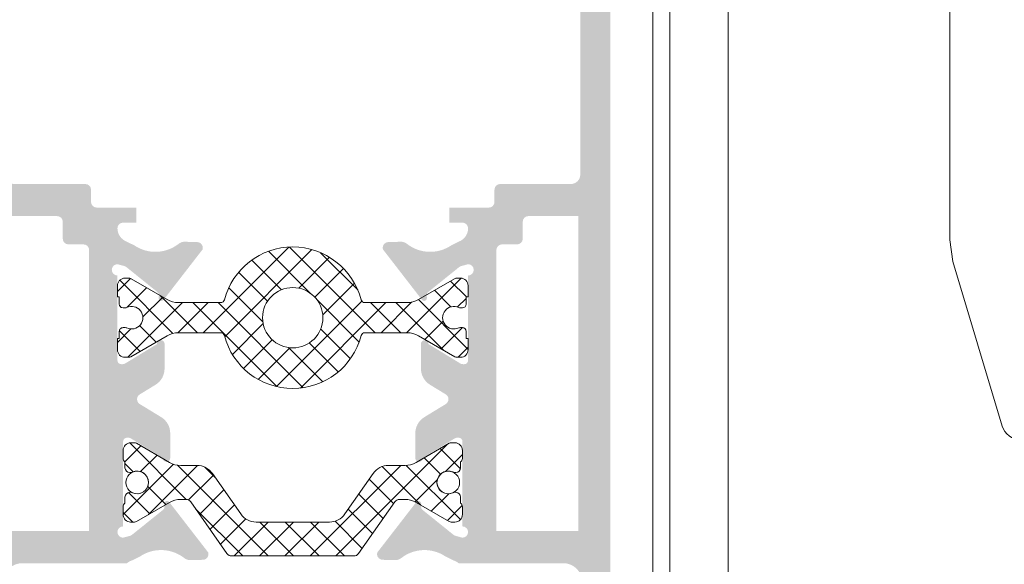
# Model space of a CAD drawing. Units: millimetres. Extents: x 1325 to 2835, y 796 to 3700.
# Drawn here: x 2147 to 2160, y 1456 to 1464 of the extents above; entities that cross this region are included whole.
import ezdxf

# ---------------------------------------------------------------- set-up
doc = ezdxf.new("R2010")
doc.units = ezdxf.units.MM
doc.layers.add('00_PERFILES', color=7, linetype='Continuous', lineweight=9)
doc.layers.add('00_SOMBREADO', color=254, linetype='Continuous', lineweight=5)

msp = doc.modelspace()

# ---------------------------------------------------------------- hatches: boundary and pattern name
at = {"layer": '00_SOMBREADO'}
h = msp.add_hatch(color=256, dxfattribs=at)
edge = h.paths.add_edge_path(flags=16)
edge.add_arc((2147.567486567512, 1460.497125859349), 0.07499999999993176, 8.691358743817545e-11, 90, ccw=False)
edge.add_line((2147.642486567512, 1460.497125859349), (2147.642486567512, 1456.772125859351))
edge.add_line((2147.642486567512, 1456.772125859351), (2146.554986567512, 1456.772125859351))
edge.add_line((2146.554986567512, 1456.772125859351), (2146.554986567512, 1460.94712585935))
edge.add_line((2146.554986567512, 1460.94712585935), (2147.217486567512, 1460.94712585935))
edge.add_arc((2147.217486567512, 1460.872125859349), 0.07500000000004546, 0, 90, ccw=False)
edge.add_line((2147.292486567512, 1460.872125859349), (2147.292486567512, 1460.647125859351))
edge.add_arc((2147.367486567512, 1460.647125859351), 0.07500000000004546, 180, 270)
edge.add_line((2147.367486567512, 1460.57212585935), (2147.567486567512, 1460.57212585935))
edge = h.paths.add_edge_path()
edge.add_arc((2146.517486567512, 1451.922125859352), 0.07500000000030127, 270.0000000003474, 360)
edge.add_line((2146.592486567512, 1451.922125859352), (2146.592486567512, 1452.222125859352))
edge.add_line((2146.592486567512, 1452.222125859352), (2146.404986567512, 1452.222125859352))
edge.add_line((2146.404986567512, 1452.222125859352), (2146.404986567512, 1452.513792526019))
edge.add_line((2146.404986567512, 1452.513792526019), (2146.504986567512, 1452.847125859352))
edge.add_line((2146.504986567512, 1452.847125859352), (2146.504986567512, 1453.097125859352))
edge.add_line((2146.504986567512, 1453.097125859352), (2146.429986567512, 1453.097125859352))
edge.add_line((2146.429986567512, 1453.097125859352), (2146.504986567512, 1453.347125859352))
edge.add_line((2146.504986567512, 1453.347125859352), (2146.504986567512, 1453.597125859352))
edge.add_line((2146.504986567512, 1453.597125859352), (2146.429986567512, 1453.597125859352))
edge.add_line((2146.429986567512, 1453.597125859352), (2146.504986567512, 1453.847125859352))
edge.add_line((2146.504986567512, 1453.847125859352), (2146.504986567512, 1456.097125859352))
edge.add_arc((2146.754986567512, 1456.097125859352), 0.25, 90, 180, ccw=False)
edge.add_line((2146.754986567512, 1456.347125859352), (2148.144528941211, 1456.347125859352))
edge.add_arc((2148.26663458253, 1456.204835795192), 0.1874999999999335, 106.99705479045019, 130.6344094908769, ccw=False)
edge.add_line((2148.211824105, 1456.384145754628), (2148.316419954763, 1456.435447938066))
edge.add_arc((2148.59599509837, 1456.020914780069), 0.5000000000001323, 51.8057730257575, 123.99705479039301, ccw=False)
edge.add_arc((2148.982450855, 1456.512114279426), 0.1250000000000226, 231.8057730258394, 271.6237487512639)
edge.add_line((2148.985992851076, 1456.387164472448), (2149.1501482122, 1456.39181784214))
edge.add_line((2149.1501482122, 1456.39181784214), (2149.150786209484, 1456.391838668881))
edge.add_arc((2149.149301931567, 1456.466823980237), 0.07500000000016548, 271.1339788338655, 378.2514152294488)
edge.add_line((2149.220528785865, 1456.490313025063), (2148.704456913295, 1457.156923288598))
edge.add_arc((2148.675670191322, 1457.134637376838), 0.03640518129368431, 37.74608027210394, 182.0000000013287)
edge.add_line((2148.639287187081, 1457.133366854333), (2148.640644618976, 1457.0944950908))
edge.add_arc((2148.590675077627, 1457.092750115963), 0.04999999999810345, -51.17602376854552, 2.000000002784816, ccw=False)
edge.add_line((2148.622021571701, 1457.053796331692), (2148.211229165322, 1456.723227634112))
edge.add_arc((2148.164209424209, 1456.781658310522), 0.07499999999977552, 283.12712077253695, 308.8239762305241, ccw=False)
edge.add_line((2148.18124284749, 1456.70861816751), (2148.092486567511, 1456.684730432668))
edge.add_arc((2148.092486567511, 1456.759730432669), 0.07499999999998863, 90, 270, ccw=False)
edge.add_line((2148.092486567511, 1456.83473043267), (2148.092486567511, 1457.95973043267))
edge.add_arc((2148.142486567511, 1457.95973043267), 0.05000000000015348, 90, 180, ccw=False)
edge.add_line((2148.142486567511, 1458.009730432669), (2148.159458753304, 1458.009730432669))
edge.add_arc((2148.159458753304, 1457.934730432668), 0.07500000000021509, 58.619868064404386, 90, ccw=False)
edge.add_line((2148.198512274847, 1457.998760288635), (2148.617510521892, 1457.743202052249))
edge.add_arc((2148.667486567512, 1457.741654517452), 0.04999999999845204, 178.2263724992544, 360)
edge.add_line((2148.717486567511, 1457.741654517452), (2148.717486567512, 1458.069100559743))
edge.add_arc((2148.467486567512, 1458.069100559743), 0.249999999999608, 0, 58.59999999984559)
edge.add_line((2148.597738975473, 1458.28248825906), (2148.313481689595, 1458.455999644494))
edge.add_arc((2148.352557411485, 1458.520015954592), 0.0749999999998656, 121.4000004459539, 238.6000004452506, ccw=False)
edge.add_line((2148.313481688599, 1458.584032264082), (2148.522738975472, 1458.711763459639))
edge.add_arc((2148.392486567512, 1458.925151158956), 0.25, 301.4000000001544, 360)
edge.add_line((2148.64248656751, 1458.925151158956), (2148.64248656751, 1459.252597201251))
edge.add_arc((2148.592486567512, 1459.252597201251), 0.04999999999845204, 0, 181.7736275007295)
edge.add_line((2148.542510521891, 1459.251049666453), (2148.123512274846, 1458.995491430068))
edge.add_arc((2148.084458753304, 1459.059521286034), 0.07500000000021509, 270.00000000000006, 301.380131935299, ccw=False)
edge.add_line((2148.084458753304, 1458.984521286033), (2148.067486567511, 1458.984521286033))
edge.add_arc((2148.067486567511, 1459.034521286033), 0.05000000000015348, 180, 270, ccw=False)
edge.add_line((2148.01748656751, 1459.034521286033), (2148.017486567511, 1460.159521286033))
edge.add_arc((2148.017486567511, 1460.234521286033), 0.07499999999998863, 90, 270, ccw=False)
edge.add_line((2148.017486567511, 1460.309521286034), (2148.106242847489, 1460.285633551192))
edge.add_arc((2148.089209424208, 1460.21259340818), 0.07499999999977552, 51.17602376773351, 76.87287922746299, ccw=False)
edge.add_line((2148.136229165321, 1460.271024084587), (2148.5470215717, 1459.940455387007))
edge.add_arc((2148.515675077626, 1459.901501602736), 0.04999999999810345, -1.9999999986367243, 51.17602376895138, ccw=False)
edge.add_line((2148.565644618975, 1459.899756627902), (2148.564287187081, 1459.86088486437))
edge.add_arc((2148.600670191322, 1459.859614341864), 0.03640518129368431, 177.9999999986463, 322.2539197233687)
edge.add_line((2148.629456913294, 1459.8373284301), (2149.145528785865, 1460.503938693639))
edge.add_arc((2149.074301931566, 1460.527427738462), 0.07500000000016548, 341.7485847732993, 448.8660211657871)
edge.add_line((2149.075786209483, 1460.602413049818), (2149.0751482122, 1460.602433876559))
edge.add_line((2149.0751482122, 1460.602433876559), (2148.910992851076, 1460.607087246254))
edge.add_arc((2148.907450855, 1460.482137439277), 0.1250000000000226, 88.37625124873608, 128.1942269743244)
edge.add_arc((2148.520995098369, 1460.973336938633), 0.5000000000001323, 236.0029452096069, 308.19422697424244, ccw=False)
edge.add_line((2148.241419954762, 1460.558803780636), (2148.136824105, 1460.610105964074))
edge.add_arc((2148.20758322116, 1460.78654483276), 0.1900987293568463, 180.2677511559697, 248.14722009770952, ccw=False)
edge.add_arc((2148.09248656751, 1460.78565647816), 0.07500000000027285, 90, 180, ccw=False)
edge.add_line((2148.09248656751, 1460.860656478161), (2148.267486567512, 1460.860656478161))
edge.add_line((2148.267486567512, 1460.860656478161), (2148.267486567512, 1461.059625859349))
edge.add_line((2148.267486567512, 1461.059625859349), (2147.742486567512, 1461.059625859349))
edge.add_arc((2147.742486567512, 1461.13462585935), 0.07500000000015916, 180, 270, ccw=False)
edge.add_line((2147.667486567512, 1461.13462585935), (2147.667486567512, 1461.297125859349))
edge.add_arc((2147.592486567512, 1461.297125859349), 0.07500000000015916, 0, 89.9999999996526)
edge.add_line((2147.592486567512, 1461.372125859349), (2146.654986567512, 1461.372125859349))
edge.add_arc((2146.654986567512, 1461.497125859349), 0.125, 180, 270, ccw=False)
edge.add_line((2146.529986567512, 1461.497125859349), (2146.529986567512, 1464.922125859349))
edge.add_line((2146.529986567512, 1464.922125859349), (2146.842486567512, 1464.922125859349))
edge.add_line((2146.842486567512, 1464.922125859349), (2146.842486567512, 1464.749870165068))
edge.add_arc((2146.917486567512, 1464.749870165068), 0.07500000000022775, 180, 220.6012946461349)
edge.add_line((2146.860542322335, 1464.701060812057), (2147.010542322335, 1464.526060812058))
edge.add_arc((2147.067486567512, 1464.574870165065), 0.07499999999993179, 220.6012946440248, 360)
edge.add_line((2147.142486567512, 1464.574870165065), (2147.142486567512, 1465.219625859349))
edge.add_arc((2147.067486567512, 1465.219625859349), 0.07500000000010232, 0, 89.9999999996526)
edge.add_line((2147.067486567512, 1465.29462585935), (2146.767486567512, 1465.29462585935))
edge.add_arc((2146.767486567512, 1465.344625859349), 0.05000000000015348, 180, 270, ccw=False)
edge.add_line((2146.717486567512, 1465.344625859349), (2146.717486567512, 1465.722125859352))
edge.add_arc((2146.642486567512, 1465.722125859352), 0.07500000000015916, 0, 90)
edge.add_line((2146.642486567512, 1465.797125859349), (2146.554986567512, 1465.797125859349))
edge.add_arc((2146.554986567512, 1465.847125859352), 0.04999999999984084, 180, 270, ccw=False)
edge.add_line((2146.504986567512, 1465.847125859352), (2146.504986567512, 1467.098374284006))
edge.add_arc((2146.579986567512, 1467.098374284006), 0.07499999999993179, 90, 180, ccw=False)
edge.add_line((2146.579986567512, 1467.173374284007), (2147.054986567512, 1467.173374284007))
edge.add_arc((2147.054986567512, 1467.098374284006), 0.07500000000015916, 0, 90, ccw=False)
edge.add_line((2147.129986567512, 1467.098374284006), (2147.129986567512, 1466.847125859352))
edge.add_arc((2147.204986567513, 1466.847125859352), 0.07500000000015916, 180, 269.9999999996526)
edge.add_line((2147.204986567512, 1466.772125859351), (2147.817486567512, 1466.772125859351))
edge.add_arc((2147.817486567512, 1466.897125859351), 0.125, 270, 360)
edge.add_line((2147.942486567512, 1466.897125859351), (2147.942486567512, 1466.972125859352))
edge.add_arc((2147.817486567512, 1466.972125859352), 0.125, 0, 90)
edge.add_line((2147.817486567512, 1467.097125859352), (2147.529986567512, 1467.097125859352))
edge.add_line((2147.529986567512, 1467.097125859352), (2147.529986567512, 1467.859625859349))
edge.add_arc((2147.404986567512, 1467.859625859349), 0.125, 0, 180)
edge.add_line((2147.279986567512, 1467.859625859349), (2147.279986567512, 1467.547125859352))
edge.add_line((2147.279986567512, 1467.547125859352), (2146.979986567512, 1467.547125859352))
edge.add_line((2146.979986567512, 1467.547125859352), (2146.979986567512, 1467.94712585935))
edge.add_line((2146.979986567512, 1467.94712585935), (2146.804990483653, 1467.94712585935))
edge.add_arc((2146.804990483653, 1467.872125859349), 0.07499999999993179, 90, 180)
edge.add_line((2146.729990483652, 1467.872125859349), (2146.729990483652, 1467.545874284004))
edge.add_line((2146.729990483652, 1467.545874284004), (2146.504986567512, 1467.545874284004))
edge.add_arc((2146.504986567512, 1467.620874284005), 0.07500000000015916, 180, 270, ccw=False)
edge.add_line((2146.429986567512, 1467.620874284005), (2146.429986567512, 1469.348377434696))
edge.add_arc((2146.504986567512, 1469.348377434696), 0.07499999999998863, 90, 180, ccw=False)
edge.add_line((2146.504986567512, 1469.423377434696), (2146.729990483652, 1469.423377434696))
edge.add_line((2146.729990483652, 1469.423377434696), (2146.729990483652, 1469.097125859352))
edge.add_arc((2146.804990483653, 1469.097125859352), 0.07500000000015916, 180, 270)
edge.add_line((2146.804990483653, 1469.022125859351), (2146.979986567512, 1469.022125859351))
edge.add_line((2146.979986567512, 1469.022125859351), (2146.979986567512, 1469.422125859352))
edge.add_line((2146.979986567512, 1469.422125859352), (2147.279986567512, 1469.422125859352))
edge.add_line((2147.279986567512, 1469.422125859352), (2147.279986567512, 1469.109625859352))
edge.add_arc((2147.404986567512, 1469.109625859352), 0.125, 180, 360)
edge.add_line((2147.529986567512, 1469.109625859352), (2147.529986567512, 1469.722125859352))
edge.add_arc((2147.404986567512, 1469.722125859352), 0.125, 0, 90)
edge.add_line((2147.404986567512, 1469.847125859352), (2146.254986567512, 1469.847125859352))
edge.add_arc((2146.254986567512, 1469.722125859352), 0.125, 90, 180)
edge.add_line((2146.129986567512, 1469.722125859352), (2146.129986567512, 1451.972125859352))
edge.add_arc((2146.254986567512, 1451.972125859352), 0.125, 180, 270)
edge.add_line((2146.254986567512, 1451.847125859352), (2146.517486567512, 1451.847125859352))
edge = h.paths.add_edge_path(flags=16)
edge.add_arc((2153.117468557067, 1460.497125859349), 0.07499999999993176, 90, 179.9999999999132, ccw=False)
edge.add_line((2153.117468557067, 1460.57212585935), (2153.317468557067, 1460.57212585935))
edge.add_arc((2153.317468557067, 1460.647125859351), 0.07500000000004546, 270, 360)
edge.add_line((2153.392468557067, 1460.647125859351), (2153.392468557067, 1460.872125859349))
edge.add_arc((2153.467468557067, 1460.872125859349), 0.07500000000004546, 90, 180, ccw=False)
edge.add_line((2153.467468557067, 1460.94712585935), (2154.129968557067, 1460.94712585935))
edge.add_line((2154.129968557067, 1460.94712585935), (2154.129968557067, 1456.772125859351))
edge.add_line((2154.129968557067, 1456.772125859351), (2153.042468557067, 1456.772125859351))
edge.add_line((2153.042468557067, 1456.772125859351), (2153.042468557067, 1460.497125859349))
edge = h.paths.add_edge_path()
edge.add_arc((2154.167468557067, 1451.922125859352), 0.07500000000030127, 180, 269.9999999996526)
edge.add_line((2154.167468557066, 1451.847125859352), (2154.429968557066, 1451.847125859352))
edge.add_arc((2154.429968557066, 1451.972125859352), 0.125, 270, 360)
edge.add_line((2154.554968557066, 1451.972125859352), (2154.554968557067, 1469.722125859352))
edge.add_arc((2154.429968557067, 1469.722125859352), 0.125, 0, 90)
edge.add_line((2154.429968557067, 1469.847125859352), (2153.279968557067, 1469.847125859352))
edge.add_arc((2153.279968557067, 1469.722125859352), 0.125, 90, 180)
edge.add_line((2153.154968557067, 1469.722125859352), (2153.154968557067, 1469.109625859352))
edge.add_arc((2153.279968557067, 1469.109625859352), 0.125, 180, 360)
edge.add_line((2153.404968557067, 1469.109625859352), (2153.404968557066, 1469.422125859352))
edge.add_line((2153.404968557066, 1469.422125859352), (2153.704968557066, 1469.422125859352))
edge.add_line((2153.704968557066, 1469.422125859352), (2153.704968557066, 1469.022125859351))
edge.add_line((2153.704968557066, 1469.022125859351), (2153.879964640926, 1469.022125859351))
edge.add_arc((2153.879964640926, 1469.097125859352), 0.07500000000015916, 270, 360)
edge.add_line((2153.954964640926, 1469.097125859352), (2153.954964640926, 1469.423377434696))
edge.add_line((2153.954964640926, 1469.423377434696), (2154.179968557066, 1469.423377434696))
edge.add_arc((2154.179968557066, 1469.348377434696), 0.07499999999998863, 0, 90, ccw=False)
edge.add_line((2154.254968557067, 1469.348377434696), (2154.254968557067, 1467.620874284005))
edge.add_arc((2154.179968557067, 1467.620874284005), 0.07500000000015916, -90, 0, ccw=False)
edge.add_line((2154.179968557067, 1467.545874284004), (2153.954964640926, 1467.545874284004))
edge.add_line((2153.954964640926, 1467.545874284004), (2153.954964640926, 1467.872125859349))
edge.add_arc((2153.879964640926, 1467.872125859349), 0.07499999999993179, 0, 90)
edge.add_line((2153.879964640926, 1467.94712585935), (2153.704968557066, 1467.94712585935))
edge.add_line((2153.704968557066, 1467.94712585935), (2153.704968557066, 1467.547125859352))
edge.add_line((2153.704968557066, 1467.547125859352), (2153.404968557066, 1467.547125859352))
edge.add_line((2153.404968557066, 1467.547125859352), (2153.404968557066, 1467.859625859349))
edge.add_arc((2153.279968557066, 1467.859625859349), 0.125, 0, 180)
edge.add_line((2153.154968557066, 1467.859625859349), (2153.154968557066, 1467.097125859352))
edge.add_line((2153.154968557066, 1467.097125859352), (2152.867468557067, 1467.097125859352))
edge.add_arc((2152.867468557067, 1466.972125859352), 0.125, 90, 180)
edge.add_line((2152.742468557067, 1466.972125859352), (2152.742468557066, 1466.897125859351))
edge.add_arc((2152.867468557066, 1466.897125859351), 0.125, 180, 270)
edge.add_line((2152.867468557066, 1466.772125859351), (2153.479968557066, 1466.772125859351))
edge.add_arc((2153.479968557066, 1466.847125859352), 0.07500000000015916, 270, 360)
edge.add_line((2153.554968557066, 1466.847125859352), (2153.554968557066, 1467.098374284006))
edge.add_arc((2153.629968557067, 1467.098374284006), 0.07500000000015916, 90, 180, ccw=False)
edge.add_line((2153.629968557067, 1467.173374284007), (2154.104968557067, 1467.173374284007))
edge.add_arc((2154.104968557067, 1467.098374284006), 0.07499999999993179, 0, 90, ccw=False)
edge.add_line((2154.179968557067, 1467.098374284006), (2154.179968557067, 1465.847125859352))
edge.add_arc((2154.129968557067, 1465.847125859352), 0.04999999999984084, -90, 0, ccw=False)
edge.add_line((2154.129968557067, 1465.797125859349), (2154.042468557067, 1465.797125859349))
edge.add_arc((2154.042468557067, 1465.722125859352), 0.07500000000015916, 90, 180)
edge.add_line((2153.967468557067, 1465.722125859352), (2153.967468557067, 1465.344625859349))
edge.add_arc((2153.917468557067, 1465.344625859349), 0.05000000000015348, -89.99999999947892, 0, ccw=False)
edge.add_line((2153.917468557067, 1465.29462585935), (2153.617468557066, 1465.29462585935))
edge.add_arc((2153.617468557066, 1465.219625859349), 0.07500000000010232, 90.0000000003474, 180)
edge.add_line((2153.542468557066, 1465.219625859349), (2153.542468557066, 1464.574870165065))
edge.add_arc((2153.617468557066, 1464.574870165065), 0.07499999999993179, 180, 319.3987053559752)
edge.add_line((2153.674412802244, 1464.526060812058), (2153.824412802243, 1464.701060812057))
edge.add_arc((2153.767468557066, 1464.749870165068), 0.07500000000022775, 319.3987053538651, 360)
edge.add_line((2153.842468557066, 1464.749870165068), (2153.842468557066, 1464.922125859349))
edge.add_line((2153.842468557066, 1464.922125859349), (2154.154968557066, 1464.922125859349))
edge.add_line((2154.154968557066, 1464.922125859349), (2154.154968557066, 1461.497125859349))
edge.add_arc((2154.029968557066, 1461.497125859349), 0.125, -90, 0, ccw=False)
edge.add_line((2154.029968557066, 1461.372125859349), (2153.092468557067, 1461.372125859349))
edge.add_arc((2153.092468557067, 1461.297125859349), 0.07500000000015916, 90, 180)
edge.add_line((2153.017468557066, 1461.297125859349), (2153.017468557066, 1461.13462585935))
edge.add_arc((2152.942468557067, 1461.13462585935), 0.07500000000015916, -90, 0, ccw=False)
edge.add_line((2152.942468557067, 1461.059625859349), (2152.417468557067, 1461.059625859349))
edge.add_line((2152.417468557067, 1461.059625859349), (2152.417468557067, 1460.860656478161))
edge.add_line((2152.417468557067, 1460.860656478161), (2152.592468557069, 1460.860656478161))
edge.add_arc((2152.592468557069, 1460.78565647816), 0.07500000000027285, 0, 90, ccw=False)
edge.add_arc((2152.477371903418, 1460.78654483276), 0.1900987293568463, 291.85277990229054, 359.7322488440297, ccw=False)
edge.add_line((2152.548131019579, 1460.610105964074), (2152.443535169816, 1460.558803780636))
edge.add_arc((2152.163960026209, 1460.973336938633), 0.5000000000001323, 231.8057730257575, 303.9970547903931, ccw=False)
edge.add_arc((2151.777504269579, 1460.482137439277), 0.1250000000000226, 51.8057730258394, 91.6237487512639)
edge.add_line((2151.773962273503, 1460.607087246254), (2151.609806912379, 1460.602433876559))
edge.add_line((2151.609806912379, 1460.602433876559), (2151.609168915095, 1460.602413049818))
edge.add_arc((2151.610653193012, 1460.527427738462), 0.07500000000016548, 91.13397883386554, 198.2514152268095)
edge.add_line((2151.539426338714, 1460.503938693639), (2152.055498211284, 1459.8373284301))
edge.add_arc((2152.084284933257, 1459.859614341864), 0.03640518129368431, 217.7460802770695, 362.0000000013287)
edge.add_line((2152.120667937498, 1459.86088486437), (2152.119310505603, 1459.899756627902))
edge.add_arc((2152.169280046952, 1459.901501602736), 0.04999999999810345, 128.8239762310485, 181.9999999986185, ccw=False)
edge.add_line((2152.137933552878, 1459.940455387007), (2152.548725959257, 1460.271024084587))
edge.add_arc((2152.595745700371, 1460.21259340818), 0.07499999999977552, 103.12712077253701, 128.8239762322665, ccw=False)
edge.add_line((2152.57871227709, 1460.285633551192), (2152.667468557068, 1460.309521286034))
edge.add_arc((2152.667468557068, 1460.234521286033), 0.07499999999998863, -90, 90, ccw=False)
edge.add_line((2152.667468557068, 1460.159521286033), (2152.667468557068, 1459.034521286033))
edge.add_arc((2152.617468557068, 1459.034521286033), 0.05000000000015348, -90, 0, ccw=False)
edge.add_line((2152.617468557068, 1458.984521286033), (2152.600496371275, 1458.984521286033))
edge.add_arc((2152.600496371275, 1459.059521286034), 0.07500000000021509, 238.619868064701, 269.99999999999994, ccw=False)
edge.add_line((2152.561442849733, 1458.995491430068), (2152.142444602688, 1459.251049666453))
edge.add_arc((2152.092468557067, 1459.252597201251), 0.04999999999845204, 358.2263724992705, 540)
edge.add_line((2152.042468557068, 1459.252597201251), (2152.042468557068, 1458.925151158956))
edge.add_arc((2152.292468557067, 1458.925151158956), 0.25, 180, 238.5999999998456)
edge.add_line((2152.162216149107, 1458.711763459639), (2152.37147343598, 1458.584032264082))
edge.add_arc((2152.332397713094, 1458.520015954592), 0.0749999999998656, -58.6000004452506, 58.59999955404612, ccw=False)
edge.add_line((2152.371473434984, 1458.455999644494), (2152.087216149106, 1458.28248825906))
edge.add_arc((2152.217468557066, 1458.069100559743), 0.249999999999608, 121.4000000000654, 180)
edge.add_line((2151.967468557066, 1458.069100559743), (2151.967468557068, 1457.741654517452))
edge.add_arc((2152.017468557066, 1457.741654517452), 0.04999999999845204, 180, 361.7736275007456)
edge.add_line((2152.067444602687, 1457.743202052249), (2152.486442849732, 1457.998760288635))
edge.add_arc((2152.525496371274, 1457.934730432668), 0.07500000000021509, 90, 121.380131935299, ccw=False)
edge.add_line((2152.525496371274, 1458.009730432669), (2152.542468557068, 1458.009730432669))
edge.add_arc((2152.542468557068, 1457.95973043267), 0.05000000000015348, 0, 90, ccw=False)
edge.add_line((2152.592468557068, 1457.95973043267), (2152.592468557067, 1456.83473043267))
edge.add_arc((2152.592468557067, 1456.759730432669), 0.07499999999998863, -90, 90, ccw=False)
edge.add_line((2152.592468557067, 1456.684730432668), (2152.503712277089, 1456.70861816751))
edge.add_arc((2152.52074570037, 1456.781658310522), 0.07499999999977552, 231.1760237694759, 256.872879227463, ccw=False)
edge.add_line((2152.473725959257, 1456.723227634112), (2152.062933552877, 1457.053796331692))
edge.add_arc((2152.094280046952, 1457.092750115963), 0.04999999999810345, 177.9999999972152, 231.1760237685455, ccw=False)
edge.add_line((2152.044310505603, 1457.0944950908), (2152.045667937497, 1457.133366854333))
edge.add_arc((2152.009284933256, 1457.134637376838), 0.03640518129368431, 357.9999999986713, 502.2539197278961)
edge.add_line((2151.980498211284, 1457.156923288598), (2151.464426338714, 1456.490313025063))
edge.add_arc((2151.535653193012, 1456.466823980237), 0.07500000000016548, 161.7485847705512, 268.8660211661345)
edge.add_line((2151.534168915095, 1456.391838668881), (2151.534806912378, 1456.39181784214))
edge.add_line((2151.534806912378, 1456.39181784214), (2151.698962273502, 1456.387164472448))
edge.add_arc((2151.702504269578, 1456.512114279426), 0.1250000000000226, 268.3762512487361, 308.1942269743245)
edge.add_arc((2152.088960026209, 1456.020914780069), 0.5000000000001323, 56.00294520960688, 128.1942269742425, ccw=False)
edge.add_line((2152.368535169816, 1456.435447938066), (2152.473131019579, 1456.384145754628))
edge.add_arc((2152.418320542049, 1456.204835795192), 0.1874999999999335, 49.36559050912308, 73.00294520954992, ccw=False)
edge.add_line((2152.540426183367, 1456.347125859352), (2153.929968557067, 1456.347125859352))
edge.add_arc((2153.929968557067, 1456.097125859352), 0.25, 0, 90, ccw=False)
edge.add_line((2154.179968557067, 1456.097125859352), (2154.179968557067, 1453.847125859352))
edge.add_line((2154.179968557067, 1453.847125859352), (2154.254968557067, 1453.597125859352))
edge.add_line((2154.254968557067, 1453.597125859352), (2154.179968557067, 1453.597125859352))
edge.add_line((2154.179968557067, 1453.597125859352), (2154.179968557067, 1453.347125859352))
edge.add_line((2154.179968557067, 1453.347125859352), (2154.254968557067, 1453.097125859352))
edge.add_line((2154.254968557067, 1453.097125859352), (2154.179968557067, 1453.097125859352))
edge.add_line((2154.179968557067, 1453.097125859352), (2154.179968557067, 1452.847125859352))
edge.add_line((2154.179968557067, 1452.847125859352), (2154.279968557066, 1452.513792526019))
edge.add_line((2154.279968557066, 1452.513792526019), (2154.279968557066, 1452.222125859352))
edge.add_line((2154.279968557066, 1452.222125859352), (2154.092468557066, 1452.222125859352))
edge.add_line((2154.092468557066, 1452.222125859352), (2154.092468557066, 1451.922125859352))
h = msp.add_hatch(dxfattribs=at)
h.set_pattern_fill('ANSI37', color=256, scale=0.075, style=0)
h.set_pattern_definition([(315, (1927.024307127172, 1927.289978625783), (-0.1683798022700466, -0.1683798022700466), []), (225, (1927.024307127172, 1927.289978625783), (-0.1683798022700466, 0.1683798022700466), [])])
edge = h.paths.add_edge_path()
edge.add_arc((2148.857477562289, 1457.942281297571), 0.3000000000001819, 240.00000000001802, 270, ccw=False)
edge.add_line((2148.707477562289, 1457.682473676435), (2148.269080102667, 1457.93558256776))
edge.add_arc((2148.244080102668, 1457.892281297571), 0.04999999999918132, 60.00000000054145, 90.0000000005211)
edge.add_line((2148.244080102668, 1457.942281297571), (2148.192477562289, 1457.942281297571))
edge.add_arc((2148.192477562289, 1457.84228129757), 0.1000000000001364, 90, 179.9999999998697)
edge.add_line((2148.092477562289, 1457.842281297571), (2148.092477562289, 1457.735582597571))
edge.add_arc((2148.142477562289, 1457.73558259757), 0.0499999999992724, 179.9999999994789, 239.9999999993783)
edge.add_line((2148.117477562289, 1457.692281297571), (2148.117477562289, 1457.611031297571))
edge.add_arc((2148.179977562289, 1457.611031297571), 0.06249999999954525, 179.9999999997916, 269.9999999995831)
edge.add_line((2148.179977562289, 1457.548531297571), (2148.192701062289, 1457.548531297571))
edge.add_arc((2148.19270106229, 1457.611031297569), 0.06249999999772626, 269.9999999991662, 294.2496289990925)
edge.add_arc((2148.279977562291, 1457.417281297572), 0.1499999999983221, -3.474269760772586e-10, 114.24962743170519, ccw=False)
edge.add_arc((2148.279977562289, 1457.417281297571), 0.1500000000005457, -114.24962900062337, 0, ccw=False)
edge.add_arc((2148.192701001362, 1457.223530723904), 0.06250057366635219, 65.75113542831248, 89.99994414670743)
edge.add_line((2148.192701062289, 1457.286031297571), (2148.179977562289, 1457.286031297571))
edge.add_arc((2148.179977562289, 1457.223531297571), 0.06249999999977263, 89.99999999958312, 179.9999999993747)
edge.add_line((2148.117477562289, 1457.223531297572), (2148.117476681782, 1457.142322741721))
edge.add_line((2148.117476681782, 1457.142322741721), (2148.117477561981, 1457.142281297339))
edge.add_arc((2148.15497756229, 1457.09228129757), 0.0625000000009095, 126.869897999985, 179.9999999997916)
edge.add_line((2148.092477562289, 1457.092281297571), (2148.092477562289, 1456.992281297571))
edge.add_arc((2148.192477562288, 1456.99228129757), 0.09999999999899956, 179.9999999996092, 270.0000000005211)
edge.add_line((2148.192477562289, 1456.892281297571), (2148.244080102668, 1456.892281297571))
edge.add_arc((2148.244080102668, 1456.942281297571), 0.04999999999995453, 269.9999999994789, 299.999999999519)
edge.add_line((2148.269080102668, 1456.898980027381), (2148.70747756229, 1457.152088918706))
edge.add_arc((2148.857477562289, 1456.892281297571), 0.2999999999993307, 90, 119.99999999999349, ccw=False)
edge.add_line((2148.857477562289, 1457.192281297571), (2148.928435033498, 1457.192281297571))
edge.add_arc((2148.928435033498, 1457.117281297571), 0.07500000000004547, 35.00000000032429, 90.00000000034743, ccw=False)
edge.add_line((2148.98987143682, 1457.160299530297), (2149.470239341416, 1456.474263064845))
edge.add_arc((2149.531675744738, 1456.517281297571), 0.0750000000000763, 214.9999999999828, 270)
edge.add_line((2149.531675744738, 1456.442281297571), (2151.153279379841, 1456.442281297571))
edge.add_arc((2151.153279379841, 1456.517281297571), 0.07500000000027285, 270, 325.0000000000172)
edge.add_line((2151.214715783162, 1456.474263064845), (2151.695083687759, 1457.160299530297))
edge.add_arc((2151.756520091081, 1457.117281297571), 0.07500000000020672, 90, 144.9999999998749, ccw=False)
edge.add_line((2151.756520091081, 1457.192281297571), (2151.827477562289, 1457.192281297571))
edge.add_arc((2151.827477562289, 1456.89228129757), 0.3000000000001819, 60.00000000009328, 90.00000000008691, ccw=False)
edge.add_line((2151.977477562289, 1457.152088918706), (2152.415875021911, 1456.898980027381))
edge.add_arc((2152.44087502191, 1456.942281297571), 0.04999999999999943, 240.000000000481, 270.0000000005211)
edge.add_line((2152.440875021911, 1456.892281297571), (2152.492477562289, 1456.892281297571))
edge.add_arc((2152.49247756229, 1456.99228129757), 0.09999999999922693, 269.9999999994789, 360.0000000003909)
edge.add_line((2152.592477562289, 1456.992281297571), (2152.592477562289, 1457.092281297571))
edge.add_arc((2152.529977562288, 1457.09228129757), 0.0625000000009095, 2.084408316013598e-10, 53.13010200001501)
edge.add_line((2152.567477562598, 1457.142281297339), (2152.567478442797, 1457.142322741721))
edge.add_line((2152.567478442797, 1457.142322741721), (2152.567477562289, 1457.223531297572))
edge.add_arc((2152.50497756229, 1457.223531297571), 0.06249999999954525, 6.253224948177289e-10, 90.00000000041689)
edge.add_line((2152.504977562289, 1457.286031297571), (2152.492254062289, 1457.286031297571))
edge.add_arc((2152.492254123215, 1457.223530723904), 0.06250057366631395, 90.0000558528757, 114.2488645713074)
edge.add_arc((2152.404977562289, 1457.417281297571), 0.149999999999953, 179.9999999999131, 294.249629000659, ccw=False)
edge.add_arc((2152.404977562288, 1457.417281297572), 0.149999999998272, 65.75037256829478, 180.0000000003474, ccw=False)
edge.add_arc((2152.492254062288, 1457.611031297569), 0.06249999999777672, 245.7503710009076, 270.0000000008338)
edge.add_line((2152.492254062289, 1457.548531297571), (2152.50497756229, 1457.548531297571))
edge.add_arc((2152.50497756229, 1457.611031297571), 0.06249999999977263, 270.0000000004169, 360.0000000002084)
edge.add_line((2152.567477562289, 1457.611031297571), (2152.567477562289, 1457.692281297571))
edge.add_arc((2152.54247756229, 1457.735582597571), 0.04999999999963606, 300.0000000003611, 360)
edge.add_line((2152.592477562289, 1457.735582597571), (2152.592477562289, 1457.842281297571))
edge.add_arc((2152.492477562289, 1457.84228129757), 0.09999999999990905, 1.302755197528641e-10, 90)
edge.add_line((2152.492477562289, 1457.942281297571), (2152.440875021911, 1457.942281297571))
edge.add_arc((2152.44087502191, 1457.892281297571), 0.04999999999995453, 89.9999999994789, 119.999999999519)
edge.add_line((2152.415875021911, 1457.93558256776), (2151.977477562289, 1457.682473676435))
edge.add_arc((2151.827477562289, 1457.94228129757), 0.2999999999993307, 270, 299.9999999999936, ccw=False)
edge.add_line((2151.827477562289, 1457.642281297571), (2151.613364152179, 1457.642281297571))
edge.add_arc((2151.613364152179, 1457.392281297571), 0.25, 90, 145.0000000000059)
edge.add_line((2151.408576141107, 1457.535675406659), (2151.032712984318, 1456.998887188483))
edge.add_arc((2150.827924973246, 1457.142281297571), 0.249999999999919, 270, 325.00000000000585, ccw=False)
edge.add_line((2150.827924973246, 1456.892281297571), (2149.857030151333, 1456.892281297571))
edge.add_arc((2149.857030151333, 1457.142281297571), 0.25, 214.9999999999941, 270, ccw=False)
edge.add_line((2149.652242140261, 1456.998887188483), (2149.276378983472, 1457.535675406659))
edge.add_arc((2149.071590972399, 1457.392281297571), 0.249999999999919, 34.99999999999417, 90)
edge.add_line((2149.071590972399, 1457.642281297571), (2148.857477562289, 1457.642281297571))
edge = h.paths.add_edge_path(flags=16)
edge.add_arc((2150.342486567512, 1459.600444120744), 0.4, 0, 360)
edge = h.paths.add_edge_path()
edge.add_arc((2150.342486567512, 1459.600444120744), 0.9374999999996774, 14.664853709840884, 165.3351462901521, ccw=False)
edge.add_arc((2151.297817007726, 1459.850444120744), 0.049999999999918, 194.6648537098386, 270)
edge.add_line((2151.297817007726, 1459.800444120745), (2151.858992918458, 1459.800444120745))
edge.add_arc((2151.858992918458, 1460.100444120744), 0.2999999999992724, 270, 299.9999999999936)
edge.add_line((2152.008992918458, 1459.840636499609), (2152.484890378079, 1460.115396026028))
edge.add_arc((2152.52239037808, 1460.050444120745), 0.07499999999996161, 90.00000000034743, 120.0000000003379, ccw=False)
edge.add_line((2152.522390378079, 1460.125444120745), (2152.567486567512, 1460.125444120745))
edge.add_arc((2152.567486567512, 1460.025444120745), 0.09999999999990905, 0, 90, ccw=False)
edge.add_line((2152.667486567512, 1460.025444120745), (2152.667486567512, 1459.875444120745))
edge.add_line((2152.667486567512, 1459.875444120745), (2152.642486567512, 1459.875444120745))
edge.add_line((2152.642486567512, 1459.875444120745), (2152.642486567512, 1459.781694120745))
edge.add_arc((2152.592486567512, 1459.781694120745), 0.0500000000001819, -90, 0, ccw=False)
edge.add_line((2152.592486567512, 1459.731694120744), (2152.564535000377, 1459.731694120744))
edge.add_arc((2152.564535000378, 1459.781694120744), 0.0499999999992724, 244.99216676430558, 269.9999999989578, ccw=False)
edge.add_arc((2152.479986567512, 1459.600444120745), 0.1500000000000228, 64.9921667652551, 295.0078332347449)
edge.add_arc((2152.564535000377, 1459.419194120745), 0.04999999999912851, 90, 115.0078332346398, ccw=False)
edge.add_line((2152.564535000377, 1459.469194120745), (2152.592486567512, 1459.469194120745))
edge.add_arc((2152.592486567512, 1459.419194120744), 0.0500000000001819, 0, 90, ccw=False)
edge.add_line((2152.642486567512, 1459.419194120744), (2152.642486567512, 1459.325444120744))
edge.add_line((2152.642486567512, 1459.325444120744), (2152.667486567512, 1459.325444120744))
edge.add_line((2152.667486567512, 1459.325444120744), (2152.667486567512, 1459.175444120745))
edge.add_arc((2152.567486567512, 1459.175444120744), 0.09999999999990905, -90, 1.3028511602897197e-10, ccw=False)
edge.add_line((2152.567486567512, 1459.075444120744), (2152.515691648269, 1459.075444120744))
edge.add_arc((2152.515691648269, 1459.125444120745), 0.0500000000001819, 239.9999999998994, 270, ccw=False)
edge.add_line((2152.490691648269, 1459.082142850555), (2152.008992918458, 1459.36025174188))
edge.add_arc((2151.858992918457, 1459.100444120745), 0.2999999999995886, 59.99999999983429, 89.9999999998263)
edge.add_line((2151.858992918458, 1459.400444120745), (2151.297817007726, 1459.400444120745))
edge.add_arc((2151.297817007726, 1459.350444120745), 0.04999999999995453, 90, 165.3351462904135)
edge.add_arc((2150.342486567512, 1459.600444120744), 0.9375000000001174, 194.6648537098479, 345.3351462901591, ccw=False)
edge.add_arc((2149.387156127298, 1459.350444120745), 0.04999999999986043, 14.66485370958655, 90)
edge.add_line((2149.387156127298, 1459.400444120745), (2148.825980216566, 1459.400444120745))
edge.add_arc((2148.825980216567, 1459.100444120744), 0.3000000000004093, 90.0000000001737, 120.0000000001541)
edge.add_line((2148.675980216566, 1459.36025174188), (2148.194281486755, 1459.082142850555))
edge.add_arc((2148.169281486755, 1459.125444120745), 0.05000000000104491, 270, 300.00000000003075, ccw=False)
edge.add_line((2148.169281486755, 1459.075444120744), (2148.117486567512, 1459.075444120744))
edge.add_arc((2148.117486567512, 1459.175444120744), 0.1000000000001364, 180.0000000001303, 270.00000000026057, ccw=False)
edge.add_line((2148.017486567512, 1459.175444120744), (2148.017486567512, 1459.325444120744))
edge.add_line((2148.017486567512, 1459.325444120744), (2148.042486567512, 1459.325444120744))
edge.add_line((2148.042486567512, 1459.325444120744), (2148.042486567512, 1459.419194120744))
edge.add_arc((2148.092486567512, 1459.419194120744), 0.0500000000001819, 90, 180, ccw=False)
edge.add_line((2148.092486567512, 1459.469194120745), (2148.120438134647, 1459.469194120745))
edge.add_arc((2148.120438134646, 1459.419194120744), 0.05000000000040927, 64.99216676438402, 89.99999999895778, ccw=False)
edge.add_arc((2148.204986567512, 1459.600444120744), 0.1500000000002289, 244.9921667652918, 475.0078332347082)
edge.add_arc((2148.120438134646, 1459.781694120745), 0.0500000000003234, 270.00000000104217, 295.0078332357261, ccw=False)
edge.add_line((2148.120438134647, 1459.731694120744), (2148.092486567512, 1459.731694120744))
edge.add_arc((2148.092486567512, 1459.781694120745), 0.0500000000001819, 180, 270, ccw=False)
edge.add_line((2148.042486567512, 1459.781694120745), (2148.042486567512, 1459.875444120745))
edge.add_line((2148.042486567512, 1459.875444120745), (2148.017486567512, 1459.875444120745))
edge.add_line((2148.017486567512, 1459.875444120745), (2148.017486567512, 1460.025444120745))
edge.add_arc((2148.117486567512, 1460.025444120744), 0.1000000000003638, 90, 179.9999999998697, ccw=False)
edge.add_line((2148.117486567512, 1460.125444120745), (2148.162582756944, 1460.125444120745))
edge.add_arc((2148.162582756944, 1460.050444120745), 0.0749999999998181, 59.999999999962995, 90, ccw=False)
edge.add_line((2148.200082756944, 1460.115396026028), (2148.675980216566, 1459.840636499609))
edge.add_arc((2148.825980216567, 1460.100444120744), 0.3000000000004067, 239.9999999998242, 269.9999999998263)
edge.add_line((2148.825980216566, 1459.800444120744), (2149.387156127298, 1459.800444120744))
edge.add_arc((2149.387156127298, 1459.850444120744), 0.04999999999995453, 270, 345.3351462904134)

# ---------------------------------------------------------------- linework, layer by layer
at = {"layer": '00_PERFILES'}
for p, q in [((2155.117486567513, 1432.512297196153), (2155.117486567513, 1469.847125859352)), ((2155.342486567514, 1469.847125859352), (2155.342486567513, 1432.512297196153)), ((2156.117486567655, 1432.512297196153), (2156.117486567655, 1469.847125859352)), ((2159.054986567512, 1469.847125859352), (2159.054986567512, 1460.631401433034)), ((2159.054986567512, 1460.631401433034), (2159.097164072667, 1460.344040913185)), ((2159.097164072667, 1460.344040913185), (2159.751571989492, 1458.162785729389))]:
    msp.add_line(p, q, dxfattribs=at)
at = {"layer": '00_PERFILES', "ltscale": 5}
for points in [[(2149.435527288827, 1459.837785892896, -0.771984194112591), (2151.249445846196, 1459.837785892896, 0.3410859271400834), (2151.297817007726, 1459.800444120745), (2151.858992918458, 1459.800444120745, 0.1316524975873975), (2152.008992918458, 1459.840636499609), (2152.484890378079, 1460.115396026028, -0.1316524975874602), (2152.522390378079, 1460.125444120745), (2152.567486567512, 1460.125444120745, -0.414213562373095), (2152.667486567512, 1460.025444120745), (2152.667486567512, 1459.875444120745), (2152.642486567512, 1459.875444120745), (2152.642486567512, 1459.781694120745, -0.4142135623731783), (2152.592486567512, 1459.731694120744), (2152.564535000377, 1459.731694120744, -0.1095524006940813), (2152.543397892161, 1459.736381620745, 1.56992238822317), (2152.543397892161, 1459.464506620745, -0.1095524006940949), (2152.564535000377, 1459.469194120745), (2152.592486567512, 1459.469194120745, -0.414213562373095), (2152.642486567512, 1459.419194120744), (2152.642486567512, 1459.325444120744), (2152.667486567512, 1459.325444120744), (2152.667486567512, 1459.175444120745, -0.414213562373095), (2152.567486567512, 1459.075444120744), (2152.515691648269, 1459.075444120744, -0.1316524975874305), (2152.490691648269, 1459.082142850555), (2152.008992918458, 1459.36025174188, 0.1316524975874035), (2151.858992918458, 1459.400444120745), (2151.297817007726, 1459.400444120745, 0.3410859271401601), (2151.249445846196, 1459.363102348593, -0.7719841941124823), (2149.435527288827, 1459.363102348593, 0.3410859271401602), (2149.387156127298, 1459.400444120745), (2148.825980216566, 1459.400444120745, 0.1316524975874004), (2148.675980216566, 1459.36025174188), (2148.194281486755, 1459.082142850555, -0.1316524975874666), (2148.169281486755, 1459.075444120744), (2148.117486567512, 1459.075444120744, -0.4142135623731783), (2148.017486567512, 1459.175444120744), (2148.017486567512, 1459.325444120744), (2148.042486567512, 1459.325444120744), (2148.042486567512, 1459.419194120744, -0.414213562373095), (2148.092486567512, 1459.469194120745), (2148.120438134647, 1459.469194120745, -0.1095524006939645), (2148.141575242863, 1459.464506620744, 1.56992238822317), (2148.141575242863, 1459.736381620745, -0.1095524006940812), (2148.120438134647, 1459.731694120744), (2148.092486567512, 1459.731694120744, -0.414213562373095), (2148.042486567512, 1459.781694120745), (2148.042486567512, 1459.875444120745), (2148.017486567512, 1459.875444120745), (2148.017486567512, 1460.025444120745, -0.4142135623730118), (2148.117486567512, 1460.125444120745), (2148.162582756944, 1460.125444120745, -0.1316524975874731), (2148.200082756944, 1460.115396026028), (2148.675980216566, 1459.840636499609, 0.1316524975874217), (2148.825980216566, 1459.800444120744), (2149.387156127298, 1459.800444120744, 0.3410859271402004)], [(2148.857477562289, 1457.642281297571, -0.1316524975873916), (2148.707477562289, 1457.682473676435), (2148.269080102667, 1457.93558256776, 0.131652497587405), (2148.244080102668, 1457.942281297571), (2148.192477562289, 1457.942281297571, 0.4142135623718464), (2148.092477562289, 1457.842281297571), (2148.092477562289, 1457.735582597571, 0.2679491924302114), (2148.117477562289, 1457.692281327382), (2148.117477562289, 1457.692281297571), (2148.117477562289, 1457.611031297571, 0.4142135623714967), (2148.179977562289, 1457.548531297571), (2148.192701062289, 1457.548531297571, 0.1062056061925485), (2148.218370621588, 1457.554046003631), (2148.218370623717, 1457.554046004712, -0.5443668385268537), (2148.429977562289, 1457.417281297571, -0.5443668474004163), (2148.218370619969, 1457.280516592117), (2148.218370035979, 1457.280516883369, 0.1062019866691795), (2148.192701062289, 1457.286031297571), (2148.179977562289, 1457.286031297571, 0.4142135623717631), (2148.117477562289, 1457.223531297572), (2148.117476681782, 1457.142322741721), (2148.117477561981, 1457.142281297339, 0.2360679758676645), (2148.092477562289, 1457.092281297571), (2148.092477562289, 1456.992281297571, 0.4142135623774238), (2148.192477562289, 1456.892281297571), (2148.244080102668, 1456.892281297571, 0.1316524975874011), (2148.269080102668, 1456.898980027381), (2148.70747756229, 1457.152088918706, -0.13165249758738), (2148.857477562289, 1457.192281297571), (2148.928435033498, 1457.192281297571, -0.2446984432289686), (2148.98987143682, 1457.160299530297), (2149.470239341416, 1456.474263064845, 0.2446984432289881), (2149.531675744738, 1456.442281297571), (2151.153279379841, 1456.442281297571, 0.2446984432290251), (2151.214715783162, 1456.474263064845), (2151.695083687759, 1457.160299530297, -0.2446984432289646), (2151.756520091081, 1457.192281297571), (2151.827477562289, 1457.192281297571, -0.1316524975873778), (2151.977477562289, 1457.152088918706), (2152.415875021911, 1456.898980027381, 0.131652497587388), (2152.440875021911, 1456.892281297571), (2152.492477562289, 1456.892281297571, 0.4142135623774238), (2152.592477562289, 1456.992281297571), (2152.592477562289, 1457.092281297571, 0.2360679758676646), (2152.567477562598, 1457.142281297339), (2152.567478442797, 1457.142322741721), (2152.567477562289, 1457.223531297572, 0.4142135623718297), (2152.504977562289, 1457.286031297571), (2152.492254062289, 1457.286031297571, 0.1062019866691795), (2152.466585088599, 1457.280516883369), (2152.466584504609, 1457.280516592117, -0.544366847400431), (2152.254977562289, 1457.417281297571, -0.5443668385268537), (2152.466584500862, 1457.554046004712), (2152.466584502991, 1457.554046003631, 0.1062056061925485), (2152.492254062289, 1457.548531297571), (2152.50497756229, 1457.548531297571, 0.4142135623714967), (2152.567477562289, 1457.611031297571), (2152.567477562289, 1457.692281297571), (2152.56747756229, 1457.692281327382, 0.2679491924302114), (2152.592477562289, 1457.735582597571), (2152.592477562289, 1457.842281297571, 0.4142135623717631), (2152.492477562289, 1457.942281297571), (2152.440875021911, 1457.942281297571, 0.1316524975874011), (2152.415875021911, 1457.93558256776), (2151.977477562289, 1457.682473676435, -0.1316524975873919), (2151.827477562289, 1457.642281297571), (2151.613364152179, 1457.642281297571, 0.2446984432290255), (2151.408576141107, 1457.535675406659), (2151.032712984318, 1456.998887188483, -0.2446984432290322), (2150.827924973246, 1456.892281297571), (2149.857030151333, 1456.892281297571, -0.2446984432290364), (2149.652242140261, 1456.998887188483), (2149.276378983472, 1457.535675406659, 0.2446984432290256), (2149.071590972399, 1457.642281297571)]]:
    msp.add_lwpolyline(points, format="xyb", close=True, dxfattribs=at)
for centre, radius in [((2150.342486567512, 1459.600444120744), 0.4), ((2148.279977562292, 1457.41728129757), 0.1499999999999544), ((2152.404977562287, 1457.41728129757), 0.1499999999999544)]:
    msp.add_circle(centre, radius, dxfattribs=at)
at = {"layer": '00_PERFILES'}
msp.add_arc((2159.991027613204, 1458.234625859353), 0.2500000000011474, 196.700000000176, 269.9999999998046, dxfattribs=at)

doc.saveas('drawing.dxf')
